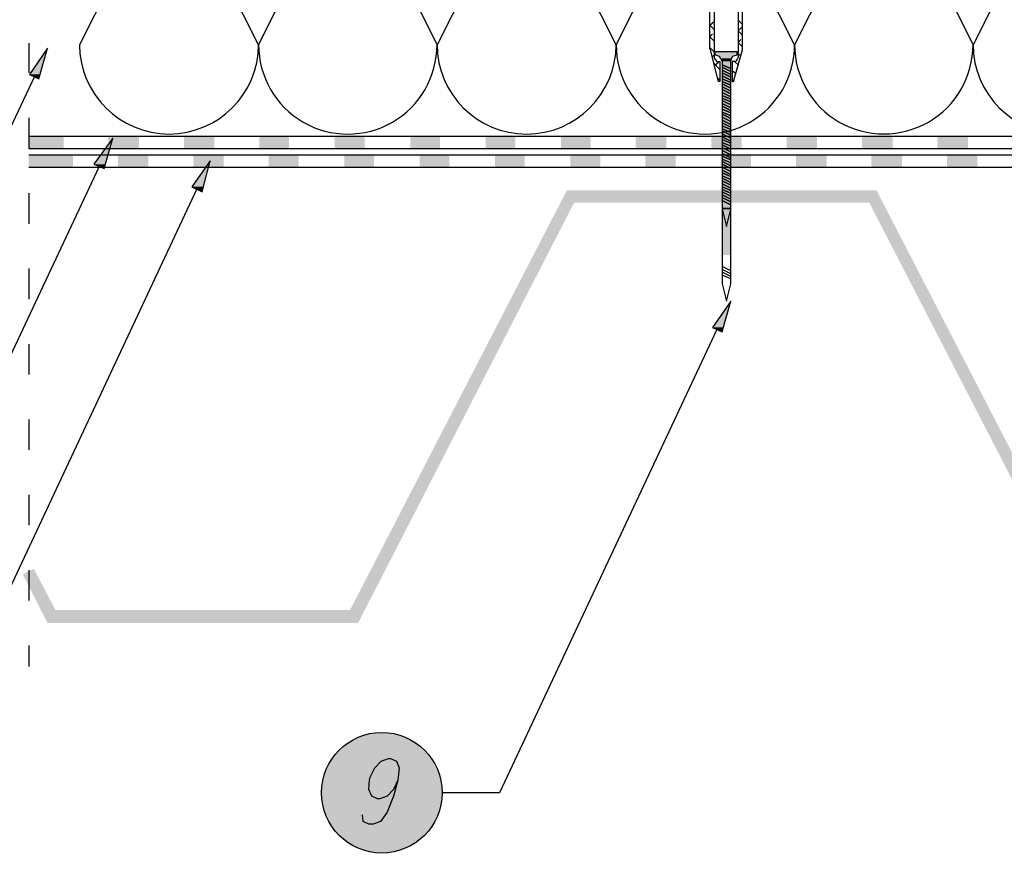
# Model space of a CAD drawing. Units: millimetres. Extents: x 5215 to 6577, y 2402 to 4391.
# Drawn here: x 5420 to 5812, y 3334 to 3666 of the extents above; entities that cross this region are included whole.
import ezdxf

# ---------------------------------------------------------------- set-up
doc = ezdxf.new("R2010")
doc.units = ezdxf.units.MM
doc.layers.add('PDF _Geometria', color=7, linetype='Continuous', true_color=0x006ddd)
doc.layers.add('PDF _Wypełnienia brył', color=7, linetype='Continuous', true_color=0xfafafa)

msp = doc.modelspace()

# ---------------------------------------------------------------- linework, layer by layer
at = {"layer": 'PDF _Geometria', "color": 7, "lineweight": 25}
for points in [[(5423.73, 3619.69), (6156.94, 3619.69), (6156.94, 3848.69), (6404.13, 3848.69)], [(5423.73, 3626.91), (5423.73, 3614.78), (6162.14, 3614.78), (6162.14, 3843.78), (6404.13, 3843.78)], [(5423.73, 3612.18), (6164.45, 3612.18), (6164.45, 3841.19), (6404.13, 3841.19)], [(5423.73, 3607.28), (6169.64, 3607.28), (6169.64, 3836.28), (6404.13, 3836.28)], [(5532.89, 3691.6), (5515.27, 3656.08), (5497.37, 3691.6)], [(5604.22, 3691.6), (5586.31, 3656.08), (5568.7, 3691.6)], [(5675.26, 3691.6), (5657.64, 3656.08), (5639.74, 3691.6)], [(5746.58, 3691.6), (5728.68, 3656.08), (5710.78, 3691.6)], [(5817.62, 3691.6), (5799.72, 3656.08), (5782.1, 3691.6)], [(5423.73, 3656.66), (5423.73, 3644.82)], [(5423.73, 3596.88), (5423.73, 3584.75)], [(5423.73, 3566.85), (5423.73, 3554.72)], [(5423.73, 3536.81), (5423.73, 3524.69)], [(5423.73, 3506.78), (5423.73, 3494.65)], [(5423.73, 3476.75), (5423.73, 3464.62)], [(5423.73, 3446.72), (5423.73, 3434.59)], [(5423.73, 3416.68), (5423.73, 3408.31)]]:
    msp.add_lwpolyline(points, dxfattribs=at)
at = {"layer": 'PDF _Geometria', "color": 8, "lineweight": 25, "true_color": 0x767676}
for points in [[(5706.44, 3776.21), (5709.33, 3776.21), (5708.18, 3776.21), (5707.02, 3775.34), (5706.44, 3774.48), (5706.16, 3773.32), (5706.16, 3651.17), (5705.87, 3650.3), (5705.29, 3649.44), (5704.13, 3649.44), (5703.85, 3649.44), (5703.85, 3641.35), (5704.42, 3641.35), (5707.89, 3654.06), (5707.89, 3770.43), (5708.18, 3771.59), (5708.76, 3772.46), (5709.91, 3773.03), (5711.07, 3773.32)], [(5696.63, 3773.32), (5696.63, 3651.17), (5696.92, 3650.3), (5697.78, 3649.44), (5698.65, 3649.44), (5698.94, 3649.44), (5698.94, 3641.35), (5698.36, 3641.35), (5695.18, 3654.06), (5694.89, 3654.64), (5694.89, 3770.43)], [(5707.89, 3664.16), (5706.16, 3665.9)], [(5696.63, 3662.14), (5694.89, 3663.88), (5696.63, 3665.32)], [(5707.89, 3659.83), (5706.16, 3661.57), (5707.89, 3663.3)], [(5696.63, 3657.52), (5694.89, 3659.26), (5696.05, 3660.41)], [(5707.89, 3655.21), (5706.16, 3656.95), (5707.31, 3658.1)], [(5696.63, 3653.19), (5694.89, 3654.92)], [(5695.76, 3651.17), (5696.63, 3652.04)], [(5707.31, 3651.46), (5706.16, 3652.61)], [(5698.94, 3646.26), (5696.34, 3648.86)], [(5696.63, 3647.7), (5698.36, 3649.15)], [(5703.27, 3646.55), (5699.8, 3647.99)], [(5703.27, 3645.39), (5699.8, 3647.13)], [(5706.44, 3647.99), (5706.16, 3647.99), (5704.71, 3649.44)], [(5698.94, 3641.93), (5698.07, 3642.8)], [(5703.27, 3644.24), (5699.8, 3645.97)], [(5703.27, 3643.08), (5699.8, 3644.82)], [(5703.27, 3641.93), (5699.8, 3643.66)], [(5703.27, 3641.06), (5699.8, 3642.51)], [(5705.29, 3644.53), (5703.85, 3645.68)], [(5703.27, 3639.91), (5699.8, 3641.35)], [(5703.27, 3638.75), (5699.8, 3640.49)], [(5703.27, 3637.6), (5699.8, 3639.33)], [(5703.27, 3636.44), (5699.8, 3638.17)], [(5703.85, 3641.35), (5704.71, 3641.93)], [(5703.27, 3635.29), (5699.8, 3637.02)], [(5703.27, 3634.42), (5699.8, 3635.86)], [(5703.27, 3633.27), (5699.8, 3634.71)], [(5703.27, 3632.11), (5699.8, 3633.84)], [(5703.27, 3630.96), (5699.8, 3632.69)], [(5703.27, 3629.8), (5699.8, 3631.53)], [(5703.27, 3628.93), (5699.8, 3630.38)], [(5703.27, 3627.78), (5699.8, 3629.22)], [(5703.27, 3626.62), (5699.8, 3628.36)], [(5703.27, 3625.47), (5699.8, 3627.2)], [(5703.27, 3624.31), (5699.8, 3626.05)], [(5703.27, 3623.16), (5699.8, 3624.89)], [(5703.27, 3622.29), (5699.8, 3623.74)], [(5703.27, 3621.14), (5699.8, 3622.58)], [(5703.27, 3619.98), (5699.8, 3621.71)], [(5703.27, 3618.83), (5699.8, 3620.56)], [(5703.27, 3617.67), (5699.8, 3619.4)], [(5703.27, 3616.81), (5699.8, 3618.25)], [(5703.27, 3615.65), (5699.8, 3617.09)], [(5703.27, 3614.5), (5699.8, 3616.23)], [(5703.27, 3613.34), (5699.8, 3615.07)], [(5703.27, 3612.18), (5699.8, 3613.92)], [(5703.27, 3611.03), (5699.8, 3612.76)], [(5703.27, 3610.16), (5699.8, 3611.61)], [(5703.27, 3609.01), (5699.8, 3610.45)], [(5703.27, 3607.85), (5699.8, 3609.59)], [(5703.27, 3606.7), (5699.8, 3608.43)], [(5703.27, 3605.54), (5699.8, 3607.28)], [(5703.27, 3604.39), (5699.8, 3606.12)], [(5703.27, 3603.52), (5699.8, 3604.97)], [(5703.27, 3602.37), (5699.8, 3603.81)], [(5703.27, 3601.21), (5699.8, 3602.94)], [(5703.27, 3600.06), (5699.8, 3601.79)], [(5703.27, 3598.9), (5699.8, 3600.63)], [(5703.27, 3565.98), (5699.8, 3567.71)], [(5703.27, 3564.83), (5699.8, 3566.56)], [(5703.27, 3563.67), (5699.8, 3565.4)], [(5703.27, 3562.8), (5699.8, 3564.25)]]:
    msp.add_lwpolyline(points, dxfattribs=at)
at = {"layer": 'PDF _Geometria', "color": 7, "lineweight": 25}
msp.add_lwpolyline([(5461.85, 3691.6), (5443.95, 3656.08, 0.997945), (5515.27, 3656.08, 1.002636), (5586.31, 3656.08, 0.997945), (5657.64, 3656.08, 1.002636), (5728.68, 3656.08, 1.001467), (5799.72, 3656.08, 0.997945), (5871.05, 3656.08, 1.002636)], format="xyb", dxfattribs=at)
at = {"layer": 'PDF _Geometria', "color": 1, "lineweight": 25}
for points in [[(5431.24, 3654.64), (5424.02, 3644.24), (5427.77, 3642.51)], [(5457.23, 3618.83), (5449.72, 3608.43), (5453.76, 3606.7)], [(5495.93, 3609.87), (5488.71, 3599.48), (5492.75, 3597.46)], [(5703.27, 3553.85), (5696.05, 3543.46), (5699.8, 3541.72)]]:
    msp.add_lwpolyline(points, close=True, dxfattribs=at)
at = {"layer": 'PDF _Geometria', "color": 8, "lineweight": 25, "true_color": 0x767676}
for points in [[(5703.27, 3591.1), (5703.27, 3649.44), (5703.56, 3650.59), (5704.13, 3651.46), (5705.87, 3652.04), (5705.87, 3653.19), (5696.92, 3653.19), (5696.92, 3652.04), (5697.2, 3652.04), (5698.65, 3651.46), (5699.23, 3650.59), (5699.8, 3649.44), (5699.8, 3590.53), (5701.54, 3583.6), (5703.27, 3590.53)], [(5703.27, 3591.1), (5703.27, 3649.44), (5703.56, 3650.59), (5704.13, 3651.46), (5705.87, 3652.04), (5705.87, 3653.19), (5696.92, 3653.19), (5696.92, 3652.04), (5697.2, 3652.04), (5698.65, 3651.46), (5699.23, 3650.59), (5699.8, 3649.44), (5699.8, 3590.53), (5701.54, 3583.6), (5703.27, 3590.53)], [(5703.27, 3561.36), (5703.27, 3649.44), (5703.56, 3650.59), (5704.13, 3651.46), (5705.87, 3652.04), (5705.87, 3653.19), (5696.92, 3653.19), (5696.92, 3652.04), (5697.2, 3652.04), (5698.65, 3651.46), (5699.23, 3650.59), (5699.8, 3649.44), (5699.8, 3560.78), (5701.54, 3553.85), (5703.27, 3560.78)], [(5699.8, 3647.99), (5703.27, 3646.55)], [(5699.8, 3647.13), (5703.27, 3645.39)], [(5699.8, 3645.97), (5703.27, 3644.24)], [(5699.8, 3644.82), (5703.27, 3643.08)], [(5699.8, 3643.66), (5703.27, 3641.93)], [(5699.8, 3642.51), (5703.27, 3641.06)], [(5699.8, 3641.35), (5703.27, 3639.91)], [(5699.8, 3640.49), (5703.27, 3638.75)], [(5699.8, 3639.33), (5703.27, 3637.6)], [(5699.8, 3638.17), (5703.27, 3636.44)], [(5699.8, 3637.02), (5703.27, 3635.29)], [(5699.8, 3635.86), (5703.27, 3634.42)], [(5699.8, 3634.71), (5703.27, 3633.27)], [(5699.8, 3633.84), (5703.27, 3632.11)], [(5699.8, 3632.69), (5703.27, 3630.96)], [(5699.8, 3631.53), (5703.27, 3629.8)], [(5699.8, 3630.38), (5703.27, 3628.93)], [(5699.8, 3629.22), (5703.27, 3627.78)], [(5699.8, 3628.36), (5703.27, 3626.62)], [(5699.8, 3627.2), (5703.27, 3625.47)], [(5699.8, 3626.05), (5703.27, 3624.31)], [(5699.8, 3624.89), (5703.27, 3623.16)], [(5699.8, 3623.74), (5703.27, 3622.29)], [(5699.8, 3622.58), (5703.27, 3621.14)], [(5699.8, 3621.71), (5703.27, 3619.98)], [(5699.8, 3620.56), (5703.27, 3618.83)], [(5699.8, 3619.4), (5703.27, 3617.67)], [(5699.8, 3618.25), (5703.27, 3616.81)], [(5699.8, 3617.09), (5703.27, 3615.65)], [(5699.8, 3616.23), (5703.27, 3614.5)], [(5699.8, 3615.07), (5703.27, 3613.34)], [(5699.8, 3613.92), (5703.27, 3612.18)], [(5699.8, 3612.76), (5703.27, 3611.03)], [(5699.8, 3611.61), (5703.27, 3610.16)], [(5699.8, 3610.45), (5703.27, 3609.01)], [(5699.8, 3609.59), (5703.27, 3607.85)], [(5699.8, 3608.43), (5703.27, 3606.7)], [(5699.8, 3607.28), (5703.27, 3605.54)], [(5699.8, 3606.12), (5703.27, 3604.39)], [(5699.8, 3604.97), (5703.27, 3603.52)], [(5699.8, 3603.81), (5703.27, 3602.37)], [(5699.8, 3602.94), (5703.27, 3601.21)], [(5699.8, 3601.79), (5703.27, 3600.06)], [(5699.8, 3600.63), (5703.27, 3598.9)], [(5699.8, 3599.48), (5703.27, 3598.03)], [(5699.8, 3598.32), (5703.27, 3596.88)], [(5699.8, 3597.46), (5703.27, 3595.72)], [(5699.8, 3596.3), (5703.27, 3594.57)], [(5699.8, 3595.15), (5703.27, 3593.41)], [(5699.8, 3593.99), (5703.27, 3592.26)]]:
    msp.add_lwpolyline(points, close=True, dxfattribs=at)
at = {"layer": 'PDF _Geometria', "color": 1, "lineweight": 25}
for points in [[(5426.04, 3643.37), (5393.41, 3574.36), (5370.6, 3574.36)], [(5451.74, 3607.56), (5397.74, 3492.63), (5374.93, 3492.63)], [(5490.73, 3598.61), (5404.1, 3414.08), (5380.99, 3414.08)], [(5697.78, 3542.59), (5611.15, 3358.06), (5588.33, 3358.06)], [(5570.72, 3363.09), (5568.99, 3359.33), (5566.39, 3356.73), (5563.5, 3355.58), (5562.63, 3355.58), (5560.32, 3356.73), (5559.17, 3359.33), (5559.46, 3363.09), (5559.75, 3364.24), (5561.48, 3368), (5564.08, 3370.59), (5566.96, 3371.75), (5567.83, 3371.75), (5570.14, 3370.59), (5571.3, 3368), (5570.72, 3363.09), (5568.99, 3356.73), (5566.39, 3350.38), (5563.79, 3346.63), (5560.9, 3345.47), (5559.17, 3345.47), (5556.86, 3346.63), (5556.57, 3349.23)]]:
    msp.add_lwpolyline(points, dxfattribs=at)
msp.add_circle((5564.32, 3358.06), 24.02, dxfattribs=at)
at = {"layer": 'PDF _Wypełnienia brył', "color": 1, "lineweight": 25, "transparency": 33554559}
for points in [[(5431.24, 3654.64), (5428.35, 3644.24), (5424.02, 3644.24)], [(5428.35, 3644.24), (5424.02, 3644.24), (5427.77, 3642.51)], [(5454.34, 3608.43), (5449.72, 3608.43), (5457.23, 3618.83)], [(5453.76, 3606.7), (5454.34, 3608.43), (5449.72, 3608.43)], [(5495.93, 3609.87), (5493.04, 3599.48), (5488.71, 3599.48)], [(5493.04, 3599.48), (5488.71, 3599.48), (5492.75, 3597.46)], [(5703.27, 3553.85), (5700.38, 3543.46), (5696.05, 3543.46)], [(5700.38, 3543.46), (5696.05, 3543.46), (5699.8, 3541.72)]]:
    msp.add_solid(points, dxfattribs=at)
at = {"layer": 'PDF _Wypełnienia brył', "lineweight": 25, "transparency": 33554559}
for points in [[(5705.87, 3653.19), (5705.87, 3652.04), (5696.92, 3652.04)], [(5705.87, 3653.19), (5696.92, 3653.19), (5696.92, 3652.04)], [(5705.87, 3653.19), (5705.87, 3652.04), (5696.92, 3652.04)], [(5705.87, 3653.19), (5696.92, 3653.19), (5696.92, 3652.04)], [(5696.92, 3653.19), (5696.92, 3652.04), (5705.87, 3652.04)], [(5696.92, 3653.19), (5705.87, 3653.19), (5705.87, 3652.04)], [(5697.78, 3652.04), (5698.07, 3651.75), (5704.71, 3651.75)], [(5697.78, 3652.04), (5705, 3652.04), (5704.71, 3651.75)], [(5705, 3652.04), (5698.07, 3652.04), (5698.65, 3651.46)], [(5705, 3652.04), (5698.07, 3652.04), (5698.65, 3651.46)], [(5698.36, 3651.75), (5698.65, 3651.46), (5704.13, 3651.46)], [(5698.36, 3651.75), (5704.42, 3651.75), (5704.13, 3651.46)], [(5705, 3652.04), (5704.13, 3651.46), (5698.65, 3651.46)], [(5705, 3652.04), (5704.13, 3651.46), (5698.65, 3651.46)], [(5704.13, 3651.46), (5698.65, 3651.46), (5699.23, 3650.59)], [(5704.13, 3651.46), (5698.65, 3651.46), (5699.23, 3650.59)], [(5698.65, 3651.46), (5699.23, 3650.59), (5703.56, 3650.59)], [(5698.65, 3651.46), (5704.13, 3651.46), (5703.56, 3650.59)], [(5704.13, 3651.46), (5703.56, 3650.59), (5699.23, 3650.59)], [(5704.13, 3651.46), (5703.56, 3650.59), (5699.23, 3650.59)], [(5703.56, 3650.59), (5699.23, 3650.59), (5699.51, 3650.01)], [(5703.56, 3650.59), (5699.23, 3650.59), (5699.51, 3650.01)], [(5699.23, 3650.59), (5699.51, 3650.3), (5703.56, 3650.3)], [(5699.23, 3650.59), (5703.56, 3650.59), (5703.56, 3650.3)], [(5703.56, 3650.59), (5703.27, 3650.01), (5699.51, 3650.01)], [(5703.56, 3650.59), (5703.27, 3650.01), (5699.51, 3650.01)], [(5699.51, 3650.3), (5699.51, 3650.01), (5703.27, 3650.01)], [(5699.51, 3650.3), (5703.56, 3650.3), (5703.27, 3650.01)], [(5703.27, 3650.01), (5699.51, 3650.01), (5699.8, 3649.44)], [(5703.27, 3650.01), (5699.51, 3650.01), (5699.8, 3649.44)], [(5699.51, 3650.01), (5699.8, 3649.73), (5703.27, 3649.73)], [(5699.51, 3650.01), (5703.27, 3650.01), (5703.27, 3649.73)], [(5703.27, 3650.01), (5703.27, 3649.44), (5699.8, 3649.44)], [(5703.27, 3650.01), (5703.27, 3649.44), (5699.8, 3649.44)], [(5699.8, 3649.73), (5699.8, 3649.44), (5703.27, 3649.44)], [(5699.8, 3649.73), (5703.27, 3649.73), (5703.27, 3649.44)], [(5703.27, 3649.44), (5703.27, 3591.1), (5699.8, 3591.1)], [(5703.27, 3649.44), (5699.8, 3649.44), (5699.8, 3591.1)], [(5703.27, 3649.44), (5703.27, 3591.1), (5699.8, 3591.1)], [(5703.27, 3649.44), (5699.8, 3649.44), (5699.8, 3591.1)], [(5699.8, 3649.44), (5699.8, 3591.1), (5703.27, 3591.1)], [(5699.8, 3649.44), (5703.27, 3649.44), (5703.27, 3591.1)], [(5699.8, 3595.44), (5699.8, 3572.33), (5703.27, 3572.33)], [(5699.8, 3595.44), (5703.27, 3595.44), (5703.27, 3572.33)], [(5703.27, 3591.1), (5703.27, 3590.82), (5699.8, 3590.82)], [(5703.27, 3591.1), (5699.8, 3591.1), (5699.8, 3590.82)], [(5703.27, 3591.1), (5703.27, 3590.82), (5699.8, 3590.82)], [(5703.27, 3591.1), (5699.8, 3591.1), (5699.8, 3590.82)], [(5699.8, 3591.1), (5699.8, 3590.82), (5703.27, 3590.82)], [(5699.8, 3591.1), (5703.27, 3591.1), (5703.27, 3590.82)], [(5703.27, 3590.82), (5703.27, 3590.53), (5699.8, 3590.53)], [(5703.27, 3590.82), (5699.8, 3590.82), (5699.8, 3590.53)], [(5703.27, 3590.82), (5703.27, 3590.53), (5699.8, 3590.53)], [(5703.27, 3590.82), (5699.8, 3590.82), (5699.8, 3590.53)], [(5699.8, 3590.82), (5699.8, 3590.53), (5703.27, 3590.53)], [(5699.8, 3590.82), (5703.27, 3590.82), (5703.27, 3590.53)], [(5703.27, 3590.53), (5699.8, 3590.53), (5701.54, 3583.6)], [(5703.27, 3590.53), (5699.8, 3590.53), (5701.54, 3583.6)], [(5699.8, 3590.53), (5703.27, 3590.53), (5701.54, 3583.6)], [(5549.35, 3376.66), (5553.68, 3379.55), (5574.76, 3379.55)], [(5549.35, 3376.66), (5579.09, 3376.66), (5574.76, 3379.55)], [(5553.68, 3379.55), (5558.88, 3381.28), (5569.56, 3381.28)], [(5553.68, 3379.55), (5574.76, 3379.55), (5569.56, 3381.28)], [(5558.88, 3381.28), (5569.56, 3381.28), (5564.37, 3381.86)], [(5545.6, 3372.91), (5549.35, 3376.66), (5579.09, 3376.66)], [(5545.6, 3372.91), (5583.14, 3372.91), (5579.09, 3376.66)], [(5542.71, 3368.28), (5545.6, 3372.91), (5583.14, 3372.91)], [(5542.71, 3368.28), (5585.74, 3368.28), (5583.14, 3372.91)], [(5540.97, 3363.38), (5542.71, 3368.28), (5585.74, 3368.28)], [(5540.97, 3363.38), (5587.76, 3363.38), (5585.74, 3368.28)], [(5540.11, 3357.89), (5540.97, 3363.38), (5587.76, 3363.38)], [(5540.11, 3357.89), (5588.33, 3357.89), (5587.76, 3363.38)], [(5540.97, 3352.69), (5540.11, 3357.89), (5588.33, 3357.89)], [(5540.97, 3352.69), (5587.76, 3352.69), (5588.33, 3357.89)], [(5542.71, 3347.49), (5540.97, 3352.69), (5587.76, 3352.69)], [(5542.71, 3347.49), (5585.74, 3347.49), (5587.76, 3352.69)], [(5545.6, 3342.87), (5542.71, 3347.49), (5585.74, 3347.49)], [(5545.6, 3342.87), (5583.14, 3342.87), (5585.74, 3347.49)], [(5549.35, 3339.12), (5545.6, 3342.87), (5583.14, 3342.87)], [(5549.35, 3339.12), (5579.09, 3339.12), (5583.14, 3342.87)], [(5553.68, 3336.23), (5549.35, 3339.12), (5579.09, 3339.12)], [(5553.68, 3336.23), (5574.76, 3336.23), (5579.09, 3339.12)], [(5558.88, 3334.5), (5553.68, 3336.23), (5574.76, 3336.23)], [(5558.88, 3334.5), (5569.56, 3334.5), (5574.76, 3336.23)], [(5564.37, 3333.92), (5558.88, 3334.5), (5569.56, 3334.5)]]:
    msp.add_solid(points, dxfattribs=at)
at = {"layer": 'PDF _Wypełnienia brył', "color": 4, "lineweight": 25, "transparency": 33554559}
for points in [[(5423.73, 3619.69), (5423.73, 3614.78), (5437.59, 3619.69)], [(5423.73, 3614.78), (5437.59, 3619.69), (5437.59, 3614.78)], [(5455.5, 3619.69), (5455.5, 3614.78), (5467.63, 3619.69)], [(5455.5, 3614.78), (5467.63, 3619.69), (5467.63, 3614.78)], [(5485.53, 3619.69), (5485.53, 3614.78), (5497.66, 3619.69)], [(5485.53, 3614.78), (5497.66, 3619.69), (5497.66, 3614.78)], [(5515.56, 3619.69), (5515.56, 3614.78), (5527.4, 3619.69)], [(5515.56, 3614.78), (5527.4, 3619.69), (5527.4, 3614.78)], [(5545.6, 3619.69), (5545.6, 3614.78), (5557.44, 3619.69)], [(5545.6, 3614.78), (5557.44, 3619.69), (5557.44, 3614.78)], [(5575.63, 3619.69), (5575.63, 3614.78), (5587.47, 3619.69)], [(5575.63, 3614.78), (5587.47, 3619.69), (5587.47, 3614.78)], [(5605.66, 3619.69), (5605.66, 3614.78), (5617.5, 3619.69)], [(5605.66, 3614.78), (5617.5, 3619.69), (5617.5, 3614.78)], [(5635.69, 3619.69), (5635.69, 3614.78), (5647.53, 3619.69)], [(5635.69, 3614.78), (5647.53, 3619.69), (5647.53, 3614.78)], [(5665.44, 3619.69), (5665.44, 3614.78), (5677.57, 3619.69)], [(5665.44, 3614.78), (5677.57, 3619.69), (5677.57, 3614.78)], [(5695.47, 3619.69), (5695.47, 3614.78), (5707.6, 3619.69)], [(5695.47, 3614.78), (5707.6, 3619.69), (5707.6, 3614.78)], [(5725.5, 3619.69), (5725.5, 3614.78), (5737.63, 3619.69)], [(5725.5, 3614.78), (5737.63, 3619.69), (5737.63, 3614.78)], [(5755.54, 3619.69), (5755.54, 3614.78), (5767.67, 3619.69)], [(5755.54, 3614.78), (5767.67, 3619.69), (5767.67, 3614.78)], [(5785.57, 3619.69), (5785.57, 3614.78), (5797.7, 3619.69)], [(5785.57, 3614.78), (5797.7, 3619.69), (5797.7, 3614.78)]]:
    msp.add_solid(points, dxfattribs=at)
at = {"layer": 'PDF _Wypełnienia brył', "color": 2, "lineweight": 25, "transparency": 33554559}
for points in [[(5423.73, 3612.18), (5423.73, 3607.28), (5441.35, 3612.18)], [(5423.73, 3607.28), (5441.35, 3612.18), (5441.35, 3607.28)], [(5459.25, 3612.18), (5459.25, 3607.28), (5471.38, 3612.18)], [(5459.25, 3607.28), (5471.38, 3612.18), (5471.38, 3607.28)], [(5489.28, 3612.18), (5489.28, 3607.28), (5501.41, 3612.18)], [(5489.28, 3607.28), (5501.41, 3612.18), (5501.41, 3607.28)], [(5519.32, 3612.18), (5519.32, 3607.28), (5531.16, 3612.18)], [(5519.32, 3607.28), (5531.16, 3612.18), (5531.16, 3607.28)], [(5549.35, 3612.18), (5549.35, 3607.28), (5561.19, 3612.18)], [(5549.35, 3607.28), (5561.19, 3612.18), (5561.19, 3607.28)], [(5579.38, 3612.18), (5579.38, 3607.28), (5591.22, 3612.18)], [(5579.38, 3607.28), (5591.22, 3612.18), (5591.22, 3607.28)], [(5609.42, 3612.18), (5609.42, 3607.28), (5621.26, 3612.18)], [(5609.42, 3607.28), (5621.26, 3612.18), (5621.26, 3607.28)], [(5639.45, 3612.18), (5639.45, 3607.28), (5651.29, 3612.18)], [(5639.45, 3607.28), (5651.29, 3612.18), (5651.29, 3607.28)], [(5669.19, 3612.18), (5669.19, 3607.28), (5681.32, 3612.18)], [(5669.19, 3607.28), (5681.32, 3612.18), (5681.32, 3607.28)], [(5699.23, 3612.18), (5699.23, 3607.28), (5711.35, 3612.18)], [(5699.23, 3607.28), (5711.35, 3612.18), (5711.35, 3607.28)], [(5729.26, 3612.18), (5729.26, 3607.28), (5741.39, 3612.18)], [(5729.26, 3607.28), (5741.39, 3612.18), (5741.39, 3607.28)], [(5759.29, 3612.18), (5759.29, 3607.28), (5771.42, 3612.18)], [(5759.29, 3607.28), (5771.42, 3612.18), (5771.42, 3607.28)], [(5789.32, 3612.18), (5789.32, 3607.28), (5801.45, 3612.18)], [(5789.32, 3607.28), (5801.45, 3612.18), (5801.45, 3607.28)]]:
    msp.add_solid(points, dxfattribs=at)
at = {"layer": 'PDF _Wypełnienia brył', "color": 7, "lineweight": 25, "transparency": 33554559}
for points in [[(5638, 3598.03), (5554.84, 3425.63), (5551.66, 3430.83)], [(5640.89, 3593.13), (5638, 3598.03), (5554.84, 3425.63)], [(5761.31, 3598.03), (5640.89, 3593.13), (5638, 3598.03)], [(5758.42, 3593.13), (5761.31, 3598.03), (5640.89, 3593.13)], [(5847.66, 3430.83), (5758.42, 3593.13), (5761.31, 3598.03)], [(5844.77, 3425.63), (5847.66, 3430.83), (5758.42, 3593.13)], [(5434.42, 3430.83), (5421.42, 3444.98), (5425.75, 3447.29)], [(5431.24, 3425.63), (5434.42, 3430.83), (5421.42, 3444.98)], [(5554.84, 3425.63), (5551.66, 3430.83), (5431.24, 3425.63)], [(5551.66, 3430.83), (5431.24, 3425.63), (5434.42, 3430.83)]]:
    msp.add_solid(points, dxfattribs=at)

doc.saveas('drawing.dxf')
